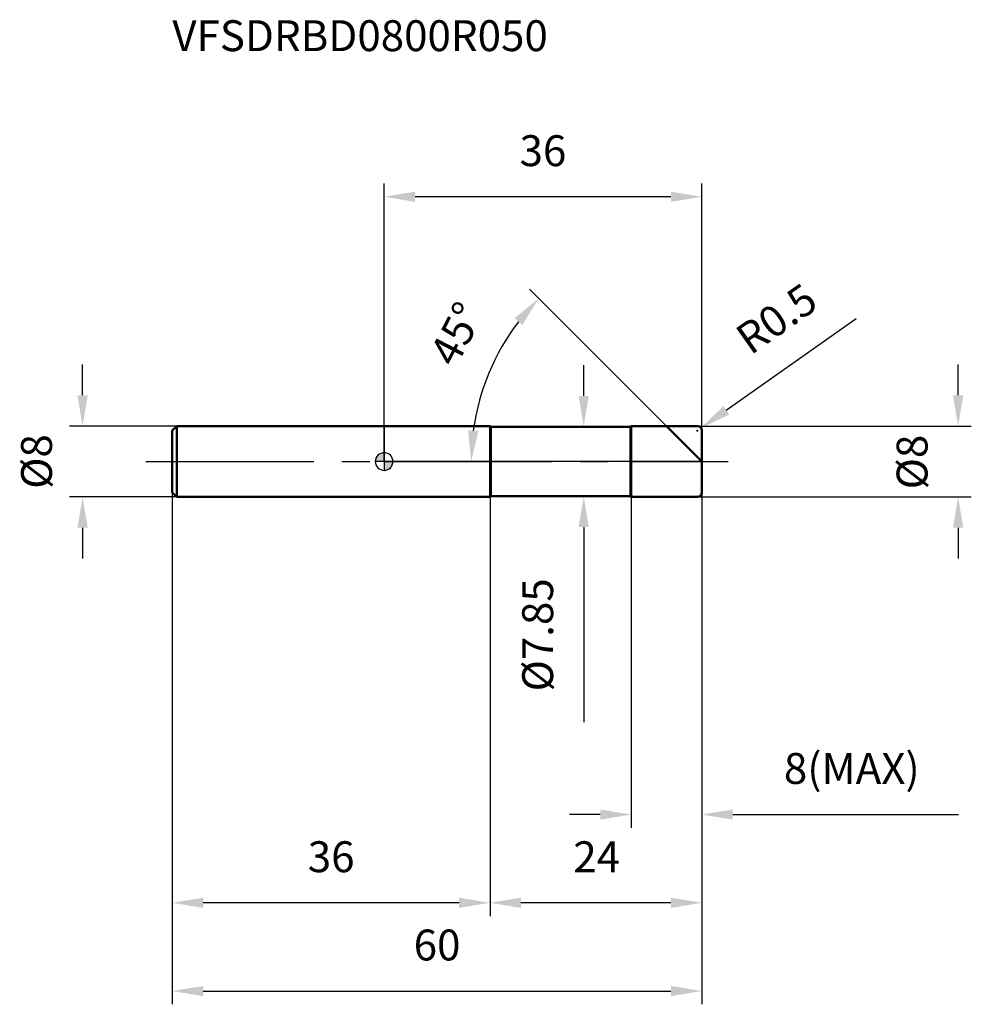
# Model space of a CAD drawing. Units: millimetres. Extents: x -41 to 67, y -62 to 50.
import ezdxf

# ---------------------------------------------------------------- set-up
doc = ezdxf.new("R2010")
doc.units = ezdxf.units.MM
doc.linetypes.add('CENTER2', pattern=[28.575, 19.05, -3.175, 3.175, -3.175])
for name, color, linetype, lineweight in [('1', 4, 'Continuous', 50), ('2', 7, 'Continuous', 25), ('4', 2, 'CENTER2', 25), ('cut', 1, 'Continuous', 25), ('nocut', 7, 'Continuous', 25), ('sk1', 4, 'Continuous', 50), ('sk2', 7, 'Continuous', 25), ('sk4', 2, 'CENTER2', 25), ('sk6', 5, 'Continuous', 35)]:
    doc.layers.add(name, color=color, linetype=linetype, lineweight=lineweight)
doc.layers.add('7', color=5, linetype='Continuous')
doc.styles.add('simplex', font='txt.shx', dxfattribs={"height": 3.5})
doc.styles.get("Standard").update_dxf_attribs({"font": 'txt.shx', "bigfont": '@extfont2.shx'})
doc.dimstyles.new('コピー - ISO-25', dxfattribs={"dimscale": 0, "dimtxt": 3.5, "dimasz": 3.5, "dimexe": 1.5, "dimexo": 0, "dimgap": 2.3, "dimtad": 1, "dimdsep": 46, "dimtxsty": 'simplex', "dimcen": 0.09, "dimclrd": 256, "dimclre": 256, "dimclrt": 256, "dimadec": 0, "dimazin": 0, "dimtfac": 1, "dimtofl": 0, "dimtmove": 0, "dimatfit": 3, "dimfxl": 1, "dimtolj": 1, "dimlwd": -1, "dimlwe": -1, "dimarcsym": 0})

# ---------------------------------------------------------------- blocks, each defined once
blk = doc.blocks.new('zero block')
h = blk.add_hatch(color=7)
h.paths.add_polyline_path([(0, 1, 0.414214), (-1, 0), (0, 0)])
h.paths.add_polyline_path([(1, 0), (0, 0), (0, -1, 0.414214)])
at = {"color": 7, "ltscale": 0.2}
for p, q in [((-1, 0), (1, 0)), ((0, -1), (0, 1))]:
    blk.add_line(p, q, dxfattribs=at)
for start, end in [(90, 180), (180, 270), (0, 90), (270, 0)]:
    blk.add_arc((0, 0), 1, start, end, dxfattribs=at)
blk = doc.blocks.new('*D3')
at = {"layer": '2'}
for p, q in [((65.04, 7.5), (65.04, 11)), ((35.5, 4), (66.54, 4)), ((35.5, -4), (66.54, -4)), ((65.04, -7.5), (65.04, -11))]:
    blk.add_line(p, q, dxfattribs=at)
for points in [[(64.46, 7.5), (65.63, 7.5), (65.04, 4)], [(65.63, -7.5), (64.46, -7.5), (65.04, -4)]]:
    blk.add_solid(points, dxfattribs=at)
at = {"layer": 'Defpoints', "color": 0}
for p in [(35.5, 4), (35.5, -4), (65.04, -4)]:
    blk.add_point(p, dxfattribs=at)
at = {"layer": '2', "insert": (58.08, -0.06), "char_height": 3.5, "attachment_point": 2, "rotation": 90, "line_spacing_factor": 0.9, "style": 'simplex'}
blk.add_mtext('\\A1;%%c8', dxfattribs=at)
blk = doc.blocks.new('*D4')
at = {"layer": '2'}
for p, q in [((53.51, 16.16), (38.77, 5.8)), ((35.41, 3.5), (35.59, 3.5)), ((35.5, 3.41), (35.5, 3.59))]:
    blk.add_line(p, q, dxfattribs=at)
blk.add_solid([(38.44, 6.28), (39.11, 5.32), (35.91, 3.79)], dxfattribs=at)
at = {"layer": 'Defpoints', "color": 0}
for p in [(35.5, 3.5), (35.91, 3.79)]:
    blk.add_point(p, dxfattribs=at)
at = {"layer": '2', "insert": (39.51, 14.84), "char_height": 3.5, "attachment_point": 1, "rotation": 35.112, "line_spacing_factor": 0.9, "style": 'simplex'}
blk.add_mtext('\\A1;R0.5', dxfattribs=at)
blk = doc.blocks.new('*D5')
at = {"layer": '2'}
for p, q in [((32, 4), (16.46, 19.54)), ((36, 0), (8.37, 0))]:
    blk.add_line(p, q, dxfattribs=at)
blk.add_arc((36, 0), 26.13, 142.6792, 172.3208, dxfattribs=at)
for points in [[(14.78, 16.23), (15.66, 15.46), (17.52, 18.48)], [(10.68, 3.45), (9.52, 3.53), (9.87, 0)]]:
    blk.add_solid(points, dxfattribs=at)
at = {"layer": 'Defpoints', "color": 0}
for p in [(10.76, 6.76), (32, 4), (32.15, 3.85), (36.22, 0), (36, 0)]:
    blk.add_point(p, dxfattribs=at)
at = {"layer": '2', "insert": (6.64, 15.28), "char_height": 3.5, "attachment_point": 2, "rotation": 62.5009, "line_spacing_factor": 0.9, "style": 'simplex'}
blk.add_mtext('\\A1;45°', dxfattribs=at)
blk = doc.blocks.new('*D6')
at = {"layer": '2'}
for p, q in [((12, -4), (12, -51.5)), ((36, -3.5), (36, -51.5)), ((32.5, -50), (15.5, -50))]:
    blk.add_line(p, q, dxfattribs=at)
for points in [[(15.5, -49.42), (15.5, -50.58), (12, -50)], [(32.5, -50.58), (32.5, -49.42), (36, -50)]]:
    blk.add_solid(points, dxfattribs=at)
at = {"layer": 'Defpoints', "color": 0}
for p in [(12, -4), (36, -3.5), (12, -50)]:
    blk.add_point(p, dxfattribs=at)
at = {"layer": '2', "insert": (24.09, -43.03), "char_height": 3.5, "attachment_point": 2, "line_spacing_factor": 0.9, "style": 'simplex'}
blk.add_mtext('\\A1;24', dxfattribs=at)
blk = doc.blocks.new('*D7')
at = {"layer": '2'}
for p, q in [((28, -4), (28, -41.5)), ((36, -3.5), (36, -41.5)), ((24.5, -40), (21, -40)), ((39.5, -40), (65.1, -40))]:
    blk.add_line(p, q, dxfattribs=at)
for points in [[(24.5, -40.58), (24.5, -39.42), (28, -40)], [(39.5, -39.42), (39.5, -40.58), (36, -40)]]:
    blk.add_solid(points, dxfattribs=at)
at = {"layer": 'Defpoints', "color": 0}
for p in [(28, -4), (36, -3.5), (28, -40)]:
    blk.add_point(p, dxfattribs=at)
at = {"layer": '2', "insert": (45.3, -33.03), "char_height": 3.5, "attachment_point": 1, "line_spacing_factor": 0.9, "style": 'simplex'}
blk.add_mtext('\\A1;8(MAX)', dxfattribs=at)
blk = doc.blocks.new('*D8')
at = {"layer": 'Defpoints', "color": 0}
for p in [(-34.17, 4), (-23.5, 4), (-23.5, -4)]:
    blk.add_point(p, dxfattribs=at)
at = {"layer": 'sk2'}
for p, q in [((-34.17, 7.5), (-34.17, 11)), ((-23.5, 4), (-35.67, 4)), ((-23.5, -4), (-35.67, -4)), ((-34.17, -7.5), (-34.17, -11))]:
    blk.add_line(p, q, dxfattribs=at)
for points in [[(-34.75, 7.5), (-33.59, 7.5), (-34.17, 4)], [(-33.59, -7.5), (-34.75, -7.5), (-34.17, -4)]]:
    blk.add_solid(points, dxfattribs=at)
at = {"layer": 'sk2', "insert": (-41.14, 0), "char_height": 3.5, "attachment_point": 2, "rotation": 90, "line_spacing_factor": 0.9, "style": 'simplex'}
blk.add_mtext('\\A1;%%c8', dxfattribs=at)
blk = doc.blocks.new('*D9')
at = {"layer": 'Defpoints', "color": 0}
for p in [(-24, -3.5), (36, -3.5), (36, -60)]:
    blk.add_point(p, dxfattribs=at)
at = {"layer": 'sk2'}
for p, q in [((-24, -3.5), (-24, -61.5)), ((36, -3.5), (36, -61.5)), ((-20.5, -60), (32.5, -60))]:
    blk.add_line(p, q, dxfattribs=at)
for points in [[(-20.5, -59.42), (-20.5, -60.58), (-24, -60)], [(32.5, -60.58), (32.5, -59.42), (36, -60)]]:
    blk.add_solid(points, dxfattribs=at)
at = {"layer": 'sk2', "insert": (6, -53.03), "char_height": 3.5, "attachment_point": 2, "line_spacing_factor": 0.9, "style": 'simplex'}
blk.add_mtext('\\A1;60', dxfattribs=at)
blk = doc.blocks.new('*D10')
at = {"layer": 'Defpoints', "color": 0}
for p in [(-24, -3.5), (12, -4), (-24, -50)]:
    blk.add_point(p, dxfattribs=at)
at = {"layer": 'sk2'}
for p, q in [((-24, -3.5), (-24, -51.5)), ((12, -4), (12, -51.5)), ((8.5, -50), (-20.5, -50))]:
    blk.add_line(p, q, dxfattribs=at)
for points in [[(-20.5, -49.42), (-20.5, -50.58), (-24, -50)], [(8.5, -50.58), (8.5, -49.42), (12, -50)]]:
    blk.add_solid(points, dxfattribs=at)
at = {"layer": 'sk2', "insert": (-6, -43.03), "char_height": 3.5, "attachment_point": 2, "line_spacing_factor": 0.9, "style": 'simplex'}
blk.add_mtext('\\A1;36', dxfattribs=at)
blk = doc.blocks.new('*D11')
at = {"layer": '2'}
for p, q in [((0, 0), (0, 31.5)), ((36, 3.5), (36, 31.5)), ((32.5, 30), (3.5, 30))]:
    blk.add_line(p, q, dxfattribs=at)
for points in [[(3.5, 30.58), (3.5, 29.42), (0, 30)], [(32.5, 29.42), (32.5, 30.58), (36, 30)]]:
    blk.add_solid(points, dxfattribs=at)
at = {"layer": 'Defpoints', "color": 0}
for p in [(0, 30), (36, 3.5), (0, 0)]:
    blk.add_point(p, dxfattribs=at)
at = {"layer": '2', "insert": (18, 36.97), "char_height": 3.5, "attachment_point": 2, "line_spacing_factor": 0.9, "style": 'simplex'}
blk.add_mtext('\\A1;36', dxfattribs=at)
blk = doc.blocks.new('*D12')
at = {"layer": '2'}
for p, q in [((22.62, 7.43), (22.62, 10.93)), ((12.07, 3.93), (24.12, 3.93)), ((12.07, -3.93), (24.12, -3.93)), ((22.62, -7.43), (22.62, -29.53))]:
    blk.add_line(p, q, dxfattribs=at)
for points in [[(22.04, 7.43), (23.2, 7.43), (22.62, 3.93)], [(23.2, -7.43), (22.04, -7.43), (22.62, -3.93)]]:
    blk.add_solid(points, dxfattribs=at)
at = {"layer": 'Defpoints', "color": 0}
for p in [(12.07, 3.93), (12.07, -3.93), (22.62, -3.93)]:
    blk.add_point(p, dxfattribs=at)
at = {"layer": '2', "insert": (15.65, -13.23), "char_height": 3.5, "attachment_point": 3, "rotation": 90, "line_spacing_factor": 0.9, "style": 'simplex'}
blk.add_mtext('\\A1;%%c7.85', dxfattribs=at)

msp = doc.modelspace()

# ---------------------------------------------------------------- linework, layer by layer
at = {"layer": '1'}
for p, q in [((12, 4), (0, 4)), ((12, 4), (12, -4)), ((12.075, 3.925), (12, 4)), ((12.075, 3.925), (27.925, 3.925)), ((12.075, 3.925), (12.075, -3.925)), ((27.925, 3.925), (28, 4)), ((27.925, 3.925), (27.925, -3.925)), ((28, 4), (35.5, 4)), ((28, 4), (28, -4)), ((36, 0), (32, 4)), ((36, 3.5), (36, -3.5)), ((0, -4), (12, -4)), ((12, -4), (12.075, -3.925)), ((27.925, -3.925), (12.075, -3.925)), ((28, -4), (27.925, -3.925)), ((35.5, -4), (28, -4))]:
    msp.add_line(p, q, dxfattribs=at)
for centre, start, end in [((35.5, 3.5), 0, 90), ((35.5, -3.5), 270, 0)]:
    msp.add_arc(centre, 0.5, start, end, dxfattribs=at)
at = {"layer": '4'}
msp.add_line((0, 0), (39, 0), dxfattribs=at)
at = {"layer": '7'}
for p, q in [((28, 4), (35.5, 4)), ((28, 4), (28, -4)), ((36, 3.5), (36, -3.5)), ((35.5, -4), (28, -4))]:
    msp.add_line(p, q, dxfattribs=at)
for centre, start, end in [((35.5, 3.5), 0, 90), ((35.5, -3.5), 270, 0)]:
    msp.add_arc(centre, 0.5, start, end, dxfattribs=at)
at = {"layer": 'cut'}
for p, q in [((28, 4), (35.5, 4)), ((28, 4), (28, 0)), ((36, 3.5), (36, 0)), ((28, 0), (36, 0))]:
    msp.add_line(p, q, dxfattribs=at)
msp.add_arc((35.5, 3.5), 0.5, 0, 90, dxfattribs=at)
at = {"layer": 'nocut'}
for p, q in [((0, 4), (0, 0)), ((12, 4), (0, 4)), ((12.075, 3.925), (12, 4)), ((12.075, 3.925), (27.925, 3.925)), ((27.925, 3.925), (28, 4)), ((28, 4), (28, 0)), ((28, 0), (0, 0))]:
    msp.add_line(p, q, dxfattribs=at)
at = {"layer": 'sk1'}
for p, q in [((-24, 3.5), (-23.5, 4)), ((-24, 3.5), (-24, -3.5)), ((-23.5, 4), (-23.5, -4)), ((0, 4), (-23.5, 4)), ((-24, -3.5), (-23.5, -4)), ((-23.5, -4), (0, -4))]:
    msp.add_line(p, q, dxfattribs=at)
at = {"layer": 'sk4'}
msp.add_line((-27, 0), (0, 0), dxfattribs=at)

# ---------------------------------------------------------------- block references
at = {"rotation": 180}
msp.add_blockref('zero block', (0, 0), dxfattribs=at)

# ---------------------------------------------------------------- texts
at = {"layer": 'sk6', "insert": (-24, 50), "char_height": 3.5, "width": 44.625, "attachment_point": 1, "line_spacing_factor": 0.9}
msp.add_mtext('VFSDRBD0800R050', dxfattribs=at)

# ---------------------------------------------------------------- dimensions: what is measured, and where the dimension line sits
at = {"layer": '2'}
for base, p1, p2, picture, middle in [((0, 30), (36, 3.5), (0, 0), '*D11', (18, 30)), ((12, -50), (36, -3.5), (12, -4), '*D6', (24.093, -50))]:
    dim = msp.add_linear_dim(base=base, p1=p1, p2=p2, angle=180, dimstyle='コピー - ISO-25', override={"dimscale": 1, "dimpost": '<>'}, dxfattribs=at)
    dim.commit()
    dim.dimension.update_dxf_attribs({"geometry": picture, "text_midpoint": middle, "dimtype": 160})
dim = msp.add_radius_dim(center=(35.5, 3.5), mpoint=(35.909, 3.788), text='R<>', dimstyle='コピー - ISO-25', override={"dimscale": 1, "dimpost": '<>'}, dxfattribs=at)
dim.commit()
dim.dimension.update_dxf_attribs({"geometry": '*D4', "text_midpoint": (43.686, 12.465), "dimtype": 164})
dim = msp.add_angular_dim_2l(base=(10.757, 6.764), line1=((32.153, 3.847), (32, 4)), line2=((36.216, 0), (36, 0)), dimstyle='コピー - ISO-25', override={"dimscale": 1, "dimpost": '<>'}, dxfattribs=at)
dim.commit()
dim.dimension.update_dxf_attribs({"geometry": '*D5', "text_midpoint": (12.819, 12.067), "dimtype": 162})
for base, p1, p2, angle, text, picture, middle in [((22.619, -3.925), (12.075, 3.925), (12.075, -3.925), 270, '%%c<>', '*D12', (22.619, -20.225)), ((65.042, -4), (35.5, 4), (35.5, -4), 270, '%%c<>', '*D3', (65.042, -0.058)), ((28, -40), (36, -3.5), (28, -4), 180, '<>(MAX)', '*D7', (54.05, -40))]:
    dim = msp.add_linear_dim(base=base, p1=p1, p2=p2, angle=angle, text=text, dimstyle='コピー - ISO-25', override={"dimscale": 1, "dimpost": '<>'}, dxfattribs=at)
    dim.commit()
    dim.dimension.update_dxf_attribs({"geometry": picture, "text_midpoint": middle, "dimtype": 160})
at = {"layer": 'sk2'}
dim = msp.add_linear_dim(base=(-34.168, 4), p1=(-23.5, -4), p2=(-23.5, 4), angle=90, text='%%c<>', dimstyle='コピー - ISO-25', override={"dimscale": 1, "dimdec": 1}, dxfattribs=at)
dim.commit()
dim.dimension.update_dxf_attribs({"geometry": '*D8', "text_midpoint": (-34.168, 0), "dimtype": 160})
dim = msp.add_linear_dim(base=(36, -60), p1=(-24, -3.5), p2=(36, -3.5), dimstyle='コピー - ISO-25', override={"dimscale": 1, "dimdec": 1}, dxfattribs=at)
dim.commit()
dim.dimension.update_dxf_attribs({"geometry": '*D9', "text_midpoint": (6, -60), "dimtype": 160})
dim = msp.add_linear_dim(base=(-24, -50), p1=(12, -4), p2=(-24, -3.5), angle=180, dimstyle='コピー - ISO-25', override={"dimscale": 1, "dimdec": 1}, dxfattribs=at)
dim.commit()
dim.dimension.update_dxf_attribs({"geometry": '*D10', "text_midpoint": (-6, -50), "dimtype": 160})

doc.saveas('drawing.dxf')
